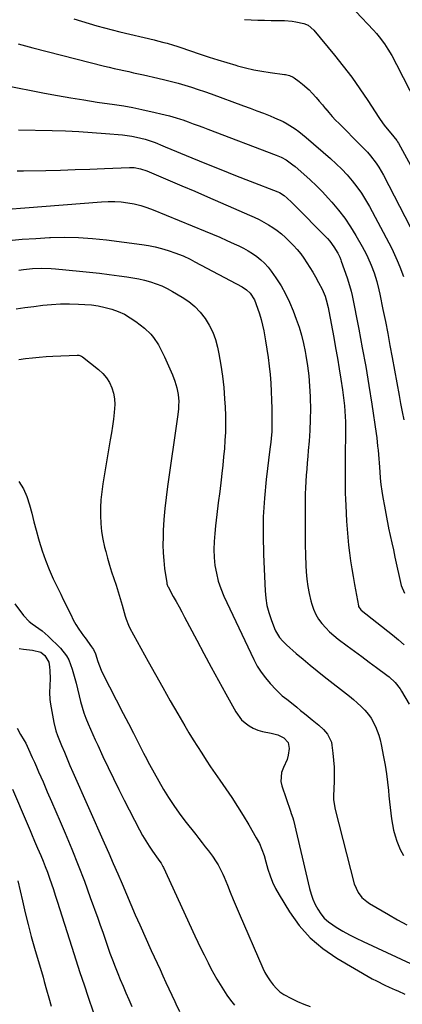
# Model space of a CAD drawing. Units: inches. Extents: x 1867866 to 1873172, y 426580 to 432020.
# Drawn here: x 1868571 to 1868769, y 429889 to 430400 of the extents above; entities that cross this region are included whole.
import ezdxf

# ---------------------------------------------------------------- set-up
doc = ezdxf.new("R2010")
doc.units = ezdxf.units.IN
doc.header["$MEASUREMENT"] = 0
doc.layers.add('7', color=7, linetype='Continuous')
doc.layers.add('8', color=7, linetype='Continuous')

msp = doc.modelspace()

# ---------------------------------------------------------------- linework, layer by layer
at = {"layer": '7', "color": 18}
for points in [[(1868735.66, 430413.89, 1846), (1868753.88, 430394.3, 1846), (1868755.4, 430392.6, 1846), (1868756.85, 430390.85, 1846), (1868759.56, 430387.2, 1846), (1868761.38, 430384.5, 1846), (1868763.38, 430381.16, 1846), (1868764.61, 430378.87, 1846), (1868765.22, 430377.72, 1846), (1868765.82, 430376.57, 1846), (1868776.06, 430356.63, 1846)], [(1868687.01, 430399.93, 1848), (1868690.48, 430399.73, 1848), (1868693.96, 430399.57, 1848), (1868697.44, 430399.46, 1848), (1868700.92, 430399.39, 1848), (1868707.83, 430399.31, 1848), (1868711.72, 430399.04, 1848), (1868713.64, 430398.73, 1848), (1868717.81, 430397.79, 1848), (1868719.99, 430396.91, 1848), (1868722.99, 430394.35, 1848), (1868733.72, 430381.38, 1848), (1868738.26, 430375.69, 1848), (1868742.66, 430369.91, 1848), (1868746.87, 430363.98, 1848), (1868750.94, 430357.95, 1848), (1868756.73, 430349.06, 1848), (1868758.99, 430345.83, 1848), (1868760.2, 430344.28, 1848), (1868762.95, 430341, 1848), (1868765.95, 430337.12, 1848), (1868766.38, 430336.43, 1848), (1868766.79, 430335.72, 1848), (1868773.02, 430324.29, 1848)], [(1868569.69, 430387.26, 1852), (1868573.51, 430386.17, 1852), (1868577.34, 430385.14, 1852), (1868614.45, 430375.75, 1852), (1868616.96, 430375.13, 1852), (1868619.47, 430374.52, 1852), (1868621.99, 430373.94, 1852), (1868624.51, 430373.38, 1852), (1868627.04, 430372.83, 1852), (1868629.56, 430372.28, 1852), (1868632.09, 430371.72, 1852), (1868634.61, 430371.16, 1852), (1868642.19, 430369.48, 1852), (1868645.69, 430368.65, 1852), (1868649.19, 430367.78, 1852), (1868652.66, 430366.82, 1852), (1868656.12, 430365.82, 1852), (1868659.56, 430364.74, 1852), (1868662.98, 430363.63, 1852), (1868666.39, 430362.46, 1852), (1868669.79, 430361.26, 1852), (1868686.59, 430355.17, 1852), (1868690.04, 430353.9, 1852), (1868693.48, 430352.59, 1852), (1868696.91, 430351.25, 1852), (1868700.33, 430349.88, 1852), (1868702.66, 430348.93, 1852), (1868707.05, 430346.92, 1852), (1868709.16, 430345.76, 1852), (1868713.25, 430343.19, 1852), (1868715.22, 430341.79, 1852), (1868718.98, 430338.76, 1852), (1868731.59, 430327.78, 1852), (1868734.57, 430325.06, 1852), (1868737.45, 430322.24, 1852), (1868740.19, 430319.3, 1852), (1868742.84, 430316.26, 1852), (1868745.31, 430313.08, 1852), (1868747.65, 430309.81, 1852), (1868749.79, 430306.41, 1852), (1868751.79, 430302.92, 1852), (1868761.83, 430284.12, 1852), (1868763.38, 430281.08, 1852), (1868764.86, 430278, 1852), (1868766.22, 430274.86, 1852), (1868767.5, 430271.69, 1852), (1868769.41, 430266.7, 1852)], [(1868562.43, 430365.79, 1854), (1868583.28, 430361.74, 1854), (1868590.11, 430360.46, 1854), (1868596.95, 430359.24, 1854), (1868603.81, 430358.13, 1854), (1868610.69, 430357.07, 1854), (1868619.73, 430355.76, 1854), (1868622.08, 430355.4, 1854), (1868624.44, 430355.02, 1854), (1868629.13, 430354.18, 1854), (1868633.8, 430353.25, 1854), (1868636.13, 430352.75, 1854), (1868638.46, 430352.22, 1854), (1868645.89, 430350.5, 1854), (1868648.22, 430349.93, 1854), (1868651.67, 430348.95, 1854), (1868653.95, 430348.21, 1854), (1868655.07, 430347.81, 1854), (1868657.89, 430346.78, 1854), (1868660.43, 430345.85, 1854), (1868662.96, 430344.92, 1854), (1868665.48, 430343.97, 1854), (1868668.01, 430343.02, 1854), (1868703.49, 430329.55, 1854), (1868706.12, 430328.41, 1854), (1868708.64, 430327.05, 1854), (1868712.17, 430324.59, 1854), (1868713.28, 430323.68, 1854), (1868717.82, 430319.71, 1854), (1868721.12, 430316.72, 1854), (1868724.34, 430313.65, 1854), (1868727.45, 430310.46, 1854), (1868730.47, 430307.2, 1854), (1868732.23, 430305.22, 1854), (1868735.7, 430301.09, 1854), (1868738.98, 430296.83, 1854), (1868742, 430292.38, 1854), (1868744.83, 430287.8, 1854), (1868748.1, 430282.13, 1854), (1868750.12, 430278.37, 1854), (1868751.03, 430276.45, 1854), (1868752.7, 430272.52, 1854), (1868754.18, 430268.52, 1854), (1868755.58, 430264.07, 1854), (1868756.72, 430259.68, 1854), (1868757.2, 430257.47, 1854), (1868758.82, 430249.48, 1854), (1868760.05, 430243.26, 1854), (1868761.27, 430237.04, 1854), (1868762.44, 430230.81, 1854), (1868763.59, 430224.57, 1854), (1868767.14, 430204.97, 1854), (1868767.93, 430200.73, 1854), (1868768.75, 430196.49, 1854), (1868769.62, 430192.27, 1854)], [(1868569.95, 430342.62, 1856), (1868587.34, 430342.28, 1856), (1868594.26, 430342.08, 1856), (1868601.16, 430341.78, 1856), (1868608.07, 430341.35, 1856), (1868614.96, 430340.82, 1856), (1868623.88, 430340.05, 1856), (1868628.71, 430339.42, 1856), (1868631.1, 430338.93, 1856), (1868635.48, 430337.81, 1856), (1868638.15, 430337, 1856), (1868640.76, 430336.01, 1856), (1868644.63, 430334.41, 1856), (1868645.93, 430333.88, 1856), (1868659.73, 430328.19, 1856), (1868667.28, 430325.1, 1856), (1868674.84, 430322.05, 1856), (1868682.42, 430319.05, 1856), (1868690.02, 430316.08, 1856), (1868704.32, 430310.54, 1856), (1868705.21, 430310.15, 1856), (1868707.62, 430308.56, 1856), (1868709.15, 430307.22, 1856), (1868711.38, 430305.19, 1856), (1868713.53, 430303.1, 1856), (1868728.77, 430287.71, 1856), (1868730.04, 430286.35, 1856), (1868731.24, 430284.94, 1856), (1868733.41, 430281.92, 1856), (1868735.37, 430278.75, 1856), (1868736.38, 430276.67, 1856), (1868736.96, 430275.23, 1856), (1868737.23, 430274.51, 1856), (1868740.27, 430265.89, 1856), (1868741.01, 430263.63, 1856), (1868742.26, 430259.06, 1856), (1868742.78, 430256.75, 1856), (1868746.26, 430239.3, 1856), (1868748.11, 430229.61, 1856), (1868749.87, 430219.9, 1856), (1868751.49, 430210.17, 1856), (1868753.01, 430200.42, 1856), (1868755.26, 430185.22, 1856), (1868755.56, 430183.05, 1856), (1868756.06, 430178.71, 1856), (1868756.27, 430176.53, 1856), (1868756.63, 430172.17, 1856), (1868756.8, 430169.99, 1856), (1868757.14, 430165.44, 1856), (1868757.44, 430162.08, 1856), (1868757.79, 430158.73, 1856), (1868758.24, 430155.38, 1856), (1868758.75, 430152.05, 1856), (1868759.54, 430147.47, 1856), (1868760.23, 430143.73, 1856), (1868760.96, 430140, 1856), (1868761.72, 430136.28, 1856), (1868761.75, 430136.16, 1856), (1868762.55, 430132.38, 1856), (1868763.37, 430128.61, 1856), (1868764.2, 430124.84, 1856), (1868765.03, 430121.07, 1856), (1868768.32, 430106.36, 1856), (1868769.97, 430102.4, 1856)], [(1868569.26, 430321.33, 1858), (1868572.49, 430321.35, 1858), (1868584.06, 430321.62, 1858), (1868591.68, 430321.81, 1858), (1868599.3, 430322.03, 1858), (1868606.92, 430322.29, 1858), (1868614.54, 430322.59, 1858), (1868627.48, 430323.12, 1858), (1868629.77, 430323.08, 1858), (1868633.16, 430322.49, 1858), (1868636.42, 430321.39, 1858), (1868654.53, 430313.66, 1858), (1868661.23, 430310.79, 1858), (1868667.92, 430307.91, 1858), (1868674.61, 430305.01, 1858), (1868681.29, 430302.1, 1858), (1868689.56, 430298.49, 1858), (1868692.08, 430297.33, 1858), (1868694.57, 430296.12, 1858), (1868697.01, 430294.82, 1858), (1868699.43, 430293.45, 1858), (1868701.76, 430291.97, 1858), (1868704.02, 430290.39, 1858), (1868706.17, 430288.66, 1858), (1868708.24, 430286.83, 1858), (1868710.43, 430284.77, 1858), (1868712.45, 430282.74, 1858), (1868714.37, 430280.64, 1858), (1868716.16, 430278.42, 1858), (1868717.85, 430276.12, 1858), (1868719.44, 430273.74, 1858), (1868720.99, 430271.34, 1858), (1868722.47, 430268.89, 1858), (1868723.9, 430266.41, 1858), (1868725.48, 430263.57, 1858), (1868727.28, 430260.03, 1858), (1868728.78, 430256.35, 1858), (1868729.41, 430254.47, 1858), (1868730.44, 430250.63, 1858), (1868730.84, 430248.69, 1858), (1868733.29, 430235.07, 1858), (1868734.24, 430229.64, 1858), (1868735.17, 430224.2, 1858), (1868736.07, 430218.76, 1858), (1868736.93, 430213.32, 1858), (1868737.77, 430207.93, 1858), (1868738.17, 430205.17, 1858), (1868738.53, 430202.41, 1858), (1868738.83, 430199.65, 1858), (1868739.09, 430196.88, 1858), (1868739.27, 430194.1, 1858), (1868739.41, 430191.32, 1858), (1868739.46, 430188.54, 1858), (1868739.46, 430185.76, 1858), (1868739.28, 430173.63, 1858), (1868739.24, 430170.41, 1858), (1868739.22, 430167.19, 1858), (1868739.2, 430163.97, 1858), (1868739.2, 430160.76, 1858), (1868739.23, 430157.54, 1858), (1868739.29, 430154.32, 1858), (1868739.4, 430151.11, 1858), (1868739.54, 430147.89, 1858), (1868739.97, 430139.81, 1858), (1868740.23, 430135.67, 1858), (1868740.55, 430131.54, 1858), (1868740.97, 430127.42, 1858), (1868741.45, 430123.31, 1858), (1868742.01, 430119.2, 1858), (1868742.61, 430115.1, 1858), (1868743.29, 430111.01, 1858), (1868744.01, 430106.93, 1858), (1868746.09, 430095.8, 1858), (1868746.17, 430095.47, 1858), (1868747.26, 430093.81, 1858), (1868747.51, 430093.59, 1858), (1868763.75, 430080.87, 1858), (1868766.84, 430078.31, 1858), (1868769.85, 430075.66, 1858)], [(1868564.83, 430285.32, 1862), (1868571.86, 430285.9, 1862), (1868578.89, 430286.38, 1862), (1868585.93, 430286.77, 1862), (1868586.45, 430286.79, 1862), (1868593.75, 430286.95, 1862), (1868601.04, 430286.85, 1862), (1868608.31, 430286.36, 1862), (1868615.57, 430285.62, 1862), (1868633.85, 430283.28, 1862), (1868637.3, 430282.73, 1862), (1868640.72, 430282.04, 1862), (1868644.09, 430281.15, 1862), (1868647.43, 430280.12, 1862), (1868651.5, 430278.73, 1862), (1868652.77, 430278.27, 1862), (1868655.28, 430277.26, 1862), (1868658.95, 430275.53, 1862), (1868661.35, 430274.29, 1862), (1868685.78, 430261.23, 1862), (1868688.03, 430259.76, 1862), (1868689.99, 430257.91, 1862), (1868692.19, 430254.56, 1862), (1868693.84, 430250.15, 1862), (1868694.79, 430247.26, 1862), (1868695.65, 430244.35, 1862), (1868696.36, 430241.4, 1862), (1868696.99, 430238.42, 1862), (1868697.94, 430233.27, 1862), (1868698.69, 430228.92, 1862), (1868699.34, 430224.55, 1862), (1868699.87, 430220.17, 1862), (1868700.31, 430215.77, 1862), (1868700.64, 430211.37, 1862), (1868700.91, 430206.96, 1862), (1868701.08, 430202.55, 1862), (1868701.19, 430198.13, 1862), (1868701.28, 430191.85, 1862), (1868701.27, 430190, 1862), (1868701.13, 430186.32, 1862), (1868700.8, 430182.65, 1862), (1868700.61, 430180.81, 1862), (1868700.19, 430177.14, 1862), (1868698.3, 430161.44, 1862), (1868697.37, 430151.74, 1862), (1868696.77, 430142.04, 1862), (1868696.65, 430132.31, 1862), (1868696.85, 430122.58, 1862), (1868697.7, 430103.68, 1862), (1868698.06, 430099.87, 1862), (1868698.65, 430096.11, 1862), (1868699.59, 430092.43, 1862), (1868700.78, 430088.79, 1862), (1868702.57, 430084.06, 1862), (1868703.09, 430082.86, 1862), (1868705.14, 430079.54, 1862), (1868706.87, 430077.56, 1862), (1868707.8, 430076.63, 1862), (1868708.76, 430075.74, 1862), (1868713.87, 430071.25, 1862), (1868717.44, 430068.18, 1862), (1868721.05, 430065.14, 1862), (1868724.71, 430062.17, 1862), (1868728.4, 430059.24, 1862), (1868741.41, 430049.12, 1862), (1868743.5, 430047.41, 1862), (1868745.53, 430045.64, 1862), (1868747.48, 430043.78, 1862), (1868749.37, 430041.85, 1862), (1868751.28, 430039.62, 1862), (1868752.71, 430037.67, 1862), (1868755, 430033.39, 1862), (1868756.69, 430028.8, 1862), (1868757.33, 430026.44, 1862), (1868757.88, 430024.05, 1862), (1868759.14, 430017.55, 1862), (1868759.91, 430013.21, 1862), (1868760.6, 430008.87, 1862), (1868761.16, 430004.5, 1862), (1868761.64, 430000.12, 1862), (1868761.9, 429997.3, 1862), (1868762.19, 429994.33, 1862), (1868762.51, 429991.35, 1862), (1868762.86, 429988.38, 1862), (1868763.22, 429985.42, 1862), (1868763.7, 429982.48, 1862), (1868764.31, 429979.57, 1862), (1868765.11, 429976.71, 1862), (1868766.04, 429973.87, 1862), (1868767.81, 429969.6, 1862), (1868769.43, 429966.51, 1862)], [(1868570.07, 430269.96, 1864), (1868572.44, 430270.29, 1864), (1868577.2, 430270.73, 1864), (1868581.97, 430270.9, 1864), (1868586.74, 430270.75, 1864), (1868589.12, 430270.57, 1864), (1868601.59, 430269.39, 1864), (1868606.72, 430268.87, 1864), (1868611.85, 430268.31, 1864), (1868616.96, 430267.68, 1864), (1868622.08, 430267, 1864), (1868626.07, 430266.45, 1864), (1868629.17, 430265.95, 1864), (1868632.25, 430265.36, 1864), (1868635.29, 430264.64, 1864), (1868638.32, 430263.83, 1864), (1868641.29, 430262.85, 1864), (1868644.2, 430261.72, 1864), (1868647.01, 430260.38, 1864), (1868649.76, 430258.89, 1864), (1868654.79, 430255.92, 1864), (1868658.18, 430253.61, 1864), (1868661.33, 430251.05, 1864), (1868664.12, 430248.1, 1864), (1868666.67, 430244.9, 1864), (1868668.8, 430241.39, 1864), (1868670.62, 430237.75, 1864), (1868671.99, 430233.92, 1864), (1868673.05, 430229.95, 1864), (1868673.75, 430226.51, 1864), (1868674.79, 430220.71, 1864), (1868675.67, 430214.89, 1864), (1868676.29, 430209.04, 1864), (1868676.75, 430203.16, 1864), (1868676.98, 430198.92, 1864), (1868677.14, 430194.61, 1864), (1868677.2, 430190.3, 1864), (1868677.11, 430185.99, 1864), (1868676.91, 430181.68, 1864), (1868676.6, 430177.38, 1864), (1868676.24, 430173.08, 1864), (1868675.81, 430168.79, 1864), (1868675.31, 430164.5, 1864), (1868674.9, 430161.17, 1864), (1868674.17, 430155.22, 1864), (1868673.45, 430149.27, 1864), (1868672.74, 430143.31, 1864), (1868672.04, 430137.36, 1864), (1868671.58, 430133.46, 1864), (1868671.25, 430129.3, 1864), (1868671.13, 430125.15, 1864), (1868671.32, 430121, 1864), (1868671.71, 430116.85, 1864), (1868672.46, 430112.75, 1864), (1868673.44, 430108.73, 1864), (1868674.79, 430104.82, 1864), (1868676.39, 430100.97, 1864), (1868691.93, 430067.99, 1864), (1868693.68, 430064.68, 1864), (1868695.63, 430061.49, 1864), (1868697.86, 430058.5, 1864), (1868700.29, 430055.63, 1864), (1868703.41, 430052.27, 1864), (1868706.65, 430049.25, 1864), (1868709.01, 430047.45, 1864), (1868711.35, 430045.63, 1864), (1868714.16, 430043.32, 1864), (1868716.14, 430041.69, 1864), (1868718.12, 430040.06, 1864), (1868720.1, 430038.44, 1864), (1868722.09, 430036.83, 1864), (1868725.62, 430034, 1864), (1868727.98, 430031.83, 1864), (1868730.06, 430029.38, 1864), (1868732.06, 430025.13, 1864), (1868732.37, 430023.57, 1864), (1868732.87, 430019.51, 1864), (1868733.23, 430015.87, 1864), (1868733.48, 430012.23, 1864), (1868733.55, 430008.58, 1864), (1868733.51, 430004.92, 1864), (1868733.25, 429997.27, 1864), (1868733.26, 429995.49, 1864), (1868733.89, 429991.11, 1864), (1868734.09, 429990.24, 1864), (1868743.96, 429951.84, 1864), (1868745.91, 429947.32, 1864), (1868747.92, 429944.69, 1864), (1868750.39, 429942.53, 1864), (1868751.77, 429941.61, 1864), (1868761.63, 429935.85, 1864), (1868766.4, 429933.12, 1864), (1868771.2, 429930.44, 1864)], [(1868568.62, 430249.78, 1866), (1868573.23, 430250.47, 1866), (1868577.84, 430251.1, 1866), (1868582.45, 430251.7, 1866), (1868587.08, 430252.15, 1866), (1868591.71, 430252.43, 1866), (1868596.34, 430252.47, 1866), (1868600.99, 430252.35, 1866), (1868604.19, 430252.18, 1866), (1868607.75, 430251.86, 1866), (1868611.27, 430251.37, 1866), (1868614.75, 430250.63, 1866), (1868618.21, 430249.71, 1866), (1868621.54, 430248.5, 1866), (1868624.76, 430247.05, 1866), (1868627.8, 430245.26, 1866), (1868630.72, 430243.24, 1866), (1868635.2, 430239.77, 1866), (1868638.52, 430236.69, 1866), (1868639.95, 430234.95, 1866), (1868642.44, 430231.14, 1866), (1868644.59, 430227.11, 1866), (1868645.56, 430225.04, 1866), (1868649.7, 430215.7, 1866), (1868651.01, 430212.36, 1866), (1868652.05, 430208.92, 1866), (1868652.71, 430205.4, 1866), (1868652.92, 430201.83, 1866), (1868652.87, 430199.68, 1866), (1868652.76, 430197.76, 1866), (1868652.34, 430193.95, 1866), (1868647.08, 430157.7, 1866), (1868646.35, 430152.01, 1866), (1868645.73, 430146.31, 1866), (1868645.28, 430140.59, 1866), (1868644.95, 430134.86, 1866), (1868644.81, 430131.55, 1866), (1868644.76, 430127.47, 1866), (1868644.85, 430123.41, 1866), (1868645.17, 430119.35, 1866), (1868645.64, 430115.3, 1866), (1868646.74, 430107.77, 1866), (1868646.84, 430107.23, 1866), (1868647.34, 430105.92, 1866), (1868647.46, 430105.68, 1866), (1868650.15, 430100.81, 1866), (1868651.62, 430098.13, 1866), (1868653.09, 430095.44, 1866), (1868654.53, 430092.75, 1866), (1868655.97, 430090.05, 1866), (1868662.32, 430078.09, 1866), (1868666.04, 430071.11, 1866), (1868669.79, 430064.14, 1866), (1868673.57, 430057.19, 1866), (1868677.38, 430050.25, 1866), (1868682.55, 430040.89, 1866), (1868685.5, 430036.86, 1866), (1868687.35, 430035.19, 1866), (1868689.38, 430033.71, 1866), (1868691.62, 430032.51, 1866), (1868693.92, 430031.49, 1866), (1868696.33, 430030.76, 1866), (1868700.79, 430029.9, 1866), (1868704.26, 430029, 1866), (1868707.49, 430027.43, 1866), (1868709.64, 430025.05, 1866), (1868710.18, 430021.9, 1866), (1868709.66, 430018.54, 1866), (1868709.09, 430016.3, 1866), (1868707.28, 430012.03, 1866), (1868706.24, 430009.48, 1866), (1868705.85, 430004.87, 1866), (1868706.34, 430002.51, 1866), (1868710.87, 429989.41, 1866), (1868711.28, 429988.24, 1866), (1868712.1, 429985.9, 1866), (1868712.42, 429984.71, 1866), (1868720.76, 429949.26, 1866), (1868721.54, 429946.48, 1866), (1868722.48, 429943.75, 1866), (1868723.65, 429941.12, 1866), (1868724.98, 429938.55, 1866), (1868726.58, 429936.18, 1866), (1868728.39, 429934.01, 1866), (1868730.5, 429932.12, 1866), (1868732.81, 429930.44, 1866), (1868734.61, 429929.32, 1866), (1868738.02, 429927.3, 1866), (1868741.47, 429925.36, 1866), (1868744.99, 429923.54, 1866), (1868748.56, 429921.81, 1866), (1868773.06, 429910.45, 1866)], [(1868570.03, 430223.57, 1868), (1868573.55, 430224.06, 1868), (1868577.08, 430224.51, 1868), (1868580.61, 430224.88, 1868), (1868584.16, 430225.14, 1868), (1868587.71, 430225.33, 1868), (1868600.35, 430225.8, 1868), (1868601.08, 430225.77, 1868), (1868602.47, 430225.37, 1868), (1868603.08, 430224.98, 1868), (1868611.4, 430218.42, 1868), (1868613.57, 430216.39, 1868), (1868615.47, 430214.17, 1868), (1868616.99, 430211.67, 1868), (1868618.24, 430208.97, 1868), (1868619.06, 430206.1, 1868), (1868619.62, 430203.2, 1868), (1868619.76, 430200.24, 1868), (1868619.5, 430196.16, 1868), (1868619.06, 430192.6, 1868), (1868618.59, 430189.05, 1868), (1868618.06, 430185.5, 1868), (1868617.49, 430181.96, 1868), (1868613.64, 430159.09, 1868), (1868613.07, 430155.01, 1868), (1868612.65, 430150.91, 1868), (1868612.45, 430146.79, 1868), (1868612.4, 430142.67, 1868), (1868612.61, 430138.55, 1868), (1868612.99, 430134.46, 1868), (1868613.66, 430130.41, 1868), (1868614.51, 430126.37, 1868), (1868615.08, 430124.05, 1868), (1868616, 430120.52, 1868), (1868617, 430117.02, 1868), (1868618.1, 430113.54, 1868), (1868619.27, 430110.09, 1868), (1868620.46, 430106.64, 1868), (1868621.59, 430103.18, 1868), (1868622.65, 430099.69, 1868), (1868623.65, 430096.18, 1868), (1868625.18, 430090.57, 1868), (1868625.66, 430088.95, 1868), (1868626.83, 430085.79, 1868), (1868627.58, 430084.28, 1868), (1868637.08, 430067.09, 1868), (1868640.87, 430060.27, 1868), (1868644.7, 430053.47, 1868), (1868648.57, 430046.69, 1868), (1868652.47, 430039.93, 1868), (1868656.11, 430033.67, 1868), (1868658.24, 430030.07, 1868), (1868660.4, 430026.49, 1868), (1868662.62, 430022.95, 1868), (1868664.87, 430019.42, 1868), (1868667.16, 430015.93, 1868), (1868669.48, 430012.44, 1868), (1868671.82, 430008.98, 1868), (1868674.18, 430005.53, 1868), (1868677.28, 430001.06, 1868), (1868680.39, 429996.46, 1868), (1868683.43, 429991.81, 1868), (1868686.37, 429987.11, 1868), (1868689.24, 429982.36, 1868), (1868693.17, 429975.69, 1868), (1868694.75, 429972.72, 1868), (1868696.05, 429969.63, 1868), (1868697.15, 429966.44, 1868), (1868698.13, 429963.22, 1868), (1868699.19, 429959.43, 1868), (1868700.31, 429955.97, 1868), (1868701.62, 429952.59, 1868), (1868703.19, 429949.32, 1868), (1868704.95, 429946.14, 1868), (1868710.34, 429937.25, 1868), (1868715.41, 429930.16, 1868), (1868721.08, 429923.7, 1868), (1868727.67, 429918.16, 1868), (1868734.85, 429913.24, 1868), (1868753.28, 429902.59, 1868), (1868755.43, 429901.4, 1868), (1868759.82, 429899.21, 1868), (1868762.07, 429898.21, 1868), (1868765.18, 429896.88, 1868), (1868766.59, 429896.27, 1868), (1868770.07, 429894.64, 1868)], [(1868567.96, 430096.96, 1872), (1868572.56, 430090.91, 1872), (1868575.37, 430087.85, 1872), (1868576.99, 430086.55, 1872), (1868580.46, 430084.22, 1872), (1868582.15, 430082.99, 1872), (1868585.29, 430080.22, 1872), (1868591.63, 430073.89, 1872), (1868594.73, 430069.99, 1872), (1868595.9, 430067.81, 1872), (1868596.88, 430065.5, 1872), (1868597.68, 430063.1, 1872), (1868598.43, 430060.67, 1872), (1868599.12, 430058.23, 1872), (1868599.76, 430055.78, 1872), (1868602.1, 430046.35, 1872), (1868602.91, 430043.4, 1872), (1868603.81, 430040.48, 1872), (1868604.85, 430037.61, 1872), (1868605.99, 430034.77, 1872), (1868607.2, 430031.95, 1872), (1868608.43, 430029.15, 1872), (1868609.69, 430026.35, 1872), (1868610.96, 430023.57, 1872), (1868613.66, 430017.72, 1872), (1868616.34, 430012.04, 1872), (1868619.06, 430006.37, 1872), (1868621.85, 430000.75, 1872), (1868624.7, 429995.15, 1872), (1868632.67, 429979.69, 1872), (1868634.21, 429976.86, 1872), (1868635.82, 429974.08, 1872), (1868637.55, 429971.37, 1872), (1868639.35, 429968.71, 1872), (1868642.36, 429964.47, 1872), (1868642.72, 429963.96, 1872), (1868643.78, 429962.43, 1872), (1868644.72, 429960.82, 1872), (1868645, 429960.26, 1872), (1868661.32, 429924.83, 1872), (1868662.88, 429921.5, 1872), (1868664.46, 429918.18, 1872), (1868666.08, 429914.88, 1872), (1868668.13, 429910.8, 1872), (1868669.62, 429907.94, 1872), (1868671.16, 429905.1, 1872), (1868672.76, 429902.3, 1872), (1868674.4, 429899.52, 1872), (1868676.13, 429896.79, 1872), (1868677.92, 429894.11, 1872), (1868679.82, 429891.5, 1872), (1868681.78, 429888.94, 1872)], [(1868570.27, 430073.7, 1874), (1868572.55, 430073.45, 1874), (1868577.1, 430072.85, 1874), (1868581.44, 430071.79, 1874), (1868583.62, 430070.19, 1874), (1868585.61, 430066.73, 1874), (1868586.02, 430064.2, 1874), (1868586.19, 430062.2, 1874), (1868586.26, 430058.21, 1874), (1868586.05, 430054.48, 1874), (1868585.93, 430050.89, 1874), (1868586.09, 430047.31, 1874), (1868586.24, 430046.13, 1874), (1868586.43, 430044.95, 1874), (1868588.2, 430035.43, 1874), (1868589.26, 430031.16, 1874), (1868590.14, 430028.67, 1874), (1868592.26, 430023.41, 1874), (1868593.66, 430019.97, 1874), (1868595.09, 430016.54, 1874), (1868596.56, 430013.12, 1874), (1868598.05, 430009.72, 1874), (1868614.38, 429972.95, 1874), (1868616.71, 429967.65, 1874), (1868619.03, 429962.34, 1874), (1868621.3, 429957.02, 1874), (1868623.56, 429951.69, 1874), (1868625.82, 429946.36, 1874), (1868628.11, 429941.04, 1874), (1868630.44, 429935.74, 1874), (1868632.8, 429930.45, 1874), (1868638.73, 429917.25, 1874), (1868640.23, 429913.93, 1874), (1868641.73, 429910.62, 1874), (1868643.25, 429907.31, 1874), (1868644.76, 429904, 1874), (1868646.29, 429900.69, 1874), (1868647.81, 429897.39, 1874), (1868649.33, 429894.08, 1874), (1868650.86, 429890.78, 1874), (1868651.46, 429889.48, 1874), (1868653.33, 429885.54, 1874)], [(1868569.28, 430032.53, 1876), (1868571, 430029.21, 1876), (1868572.8, 430026.1, 1876), (1868573.61, 430024.61, 1876), (1868575.09, 430021.56, 1876), (1868577.01, 430017.29, 1876), (1868578.11, 430014.83, 1876), (1868579.2, 430012.37, 1876), (1868580.28, 430009.9, 1876), (1868582.59, 430004.61, 1876), (1868584.82, 429999.49, 1876), (1868587.04, 429994.37, 1876), (1868589.24, 429989.24, 1876), (1868591.44, 429984.11, 1876), (1868594.08, 429977.95, 1876), (1868597.51, 429969.71, 1876), (1868600.85, 429961.42, 1876), (1868604.04, 429953.08, 1876), (1868607.12, 429944.7, 1876), (1868610.99, 429933.91, 1876), (1868612.26, 429930.32, 1876), (1868613.53, 429926.72, 1876), (1868614.78, 429923.11, 1876), (1868616.02, 429919.5, 1876), (1868617.29, 429915.9, 1876), (1868618.6, 429912.32, 1876), (1868619.98, 429908.76, 1876), (1868621.4, 429905.23, 1876), (1868622.64, 429902.23, 1876), (1868624.11, 429898.73, 1876), (1868625.6, 429895.22, 1876), (1868627.11, 429891.73, 1876), (1868628.65, 429888.25, 1876)], [(1868566.71, 430000.79, 1878), (1868574.36, 429983.11, 1878), (1868575.94, 429979.45, 1878), (1868576.71, 429977.62, 1878), (1868578.26, 429973.94, 1878), (1868579.81, 429970.27, 1878), (1868581.46, 429966.41, 1878), (1868582.65, 429963.55, 1878), (1868583.79, 429960.68, 1878), (1868584.88, 429957.78, 1878), (1868585.96, 429954.76, 1878), (1868586.99, 429951.78, 1878), (1868587.99, 429948.8, 1878), (1868588.98, 429945.81, 1878), (1868589.95, 429942.81, 1878), (1868597.56, 429918.87, 1878), (1868599.65, 429912.37, 1878), (1868601.75, 429905.88, 1878), (1868603.89, 429899.4, 1878), (1868606.05, 429892.93, 1878), (1868608.57, 429885.45, 1878)]]:
    msp.add_polyline3d(points, dxfattribs=at)
at = {"layer": '8', "color": 18}
for points in [[(1868598.59, 430400.26, 1850), (1868602.53, 430398.99, 1850), (1868606.48, 430397.78, 1850), (1868610.47, 430396.66, 1850), (1868614.46, 430395.57, 1850), (1868618.47, 430394.54, 1850), (1868622.48, 430393.54, 1850), (1868640.18, 430389.26, 1850), (1868641.87, 430388.84, 1850), (1868645.23, 430387.97, 1850), (1868646.91, 430387.51, 1850), (1868650.25, 430386.53, 1850), (1868651.9, 430386.01, 1850), (1868653.55, 430385.47, 1850), (1868664.06, 430381.91, 1850), (1868668.64, 430380.4, 1850), (1868673.24, 430378.92, 1850), (1868677.85, 430377.51, 1850), (1868682.48, 430376.14, 1850), (1868683.39, 430375.88, 1850), (1868687.6, 430374.77, 1850), (1868691.83, 430373.79, 1850), (1868696.11, 430373.01, 1850), (1868700.41, 430372.35, 1850), (1868707.7, 430371.42, 1850), (1868708.38, 430371.32, 1850), (1868710.37, 430370.86, 1850), (1868712.22, 430370.04, 1850), (1868712.79, 430369.68, 1850), (1868715.39, 430367.8, 1850), (1868717.19, 430366.41, 1850), (1868720.57, 430363.36, 1850), (1868722.14, 430361.71, 1850), (1868724.16, 430359.42, 1850), (1868725.83, 430357.5, 1850), (1868727.46, 430355.56, 1850), (1868729.08, 430353.6, 1850), (1868729.14, 430353.53, 1850), (1868730.8, 430351.56, 1850), (1868732.5, 430349.62, 1850), (1868734.27, 430347.73, 1850), (1868736.06, 430345.87, 1850), (1868747.39, 430334.57, 1850), (1868750.73, 430331.01, 1850), (1868752.32, 430329.16, 1850), (1868755.31, 430325.31, 1850), (1868756.68, 430323.29, 1850), (1868759.12, 430319.08, 1850), (1868778.51, 430281.58, 1850)], [(1868566.62, 430301.78, 1860), (1868571, 430302.03, 1860), (1868573.19, 430302.19, 1860), (1868612.9, 430305.35, 1860), (1868616.32, 430305.51, 1860), (1868619.74, 430305.51, 1860), (1868623.14, 430305.27, 1860), (1868626.55, 430304.88, 1860), (1868629.91, 430304.26, 1860), (1868633.23, 430303.47, 1860), (1868636.48, 430302.44, 1860), (1868639.69, 430301.25, 1860), (1868666.71, 430290.11, 1860), (1868670.47, 430288.54, 1860), (1868674.21, 430286.93, 1860), (1868677.92, 430285.27, 1860), (1868681.63, 430283.58, 1860), (1868684.1, 430282.44, 1860), (1868686.52, 430281.23, 1860), (1868688.88, 430279.93, 1860), (1868691.17, 430278.5, 1860), (1868693.4, 430276.97, 1860), (1868695.5, 430275.29, 1860), (1868697.47, 430273.47, 1860), (1868699.25, 430271.47, 1860), (1868700.9, 430269.35, 1860), (1868703.35, 430265.85, 1860), (1868705.97, 430261.79, 1860), (1868708.37, 430257.62, 1860), (1868710.44, 430253.28, 1860), (1868712.3, 430248.82, 1860), (1868713.9, 430244.53, 1860), (1868715.32, 430240.38, 1860), (1868716.59, 430236.2, 1860), (1868717.63, 430231.95, 1860), (1868718.52, 430227.66, 1860), (1868718.87, 430225.7, 1860), (1868719.7, 430220.39, 1860), (1868720.37, 430215.06, 1860), (1868720.8, 430209.7, 1860), (1868721.08, 430204.33, 1860), (1868721.1, 430203.62, 1860), (1868721.17, 430198.01, 1860), (1868721.11, 430192.41, 1860), (1868720.86, 430186.81, 1860), (1868720.49, 430181.22, 1860), (1868720.09, 430176.5, 1860), (1868719.82, 430173.27, 1860), (1868719.56, 430170.04, 1860), (1868719.29, 430166.81, 1860), (1868719.03, 430163.58, 1860), (1868718.81, 430160.34, 1860), (1868718.63, 430157.11, 1860), (1868718.53, 430153.87, 1860), (1868718.48, 430150.63, 1860), (1868718.43, 430138.52, 1860), (1868718.45, 430133.07, 1860), (1868718.52, 430127.63, 1860), (1868718.67, 430122.18, 1860), (1868718.88, 430116.74, 1860), (1868719.03, 430113.46, 1860), (1868719.33, 430109.67, 1860), (1868719.8, 430105.92, 1860), (1868720.51, 430102.2, 1860), (1868721.4, 430098.51, 1860), (1868721.86, 430096.82, 1860), (1868722.8, 430094.08, 1860), (1868723.97, 430091.46, 1860), (1868725.46, 430089.01, 1860), (1868727.18, 430086.67, 1860), (1868729.13, 430084.5, 1860), (1868731.18, 430082.42, 1860), (1868733.37, 430080.5, 1860), (1868735.65, 430078.67, 1860), (1868740.3, 430075.21, 1860), (1868744.1, 430072.39, 1860), (1868747.9, 430069.56, 1860), (1868751.71, 430066.74, 1860), (1868755.52, 430063.93, 1860), (1868760.86, 430059.99, 1860), (1868761.97, 430059.11, 1860), (1868765.06, 430056.19, 1860), (1868767.65, 430052.82, 1860), (1868768.41, 430051.62, 1860), (1868772.41, 430044.84, 1860)], [(1868570.09, 430160.3, 1870), (1868572.44, 430156.56, 1870), (1868574.22, 430152.51, 1870), (1868575.62, 430148.26, 1870), (1868576.74, 430143.85, 1870), (1868577.88, 430139.46, 1870), (1868579.07, 430135.07, 1870), (1868580.28, 430130.69, 1870), (1868580.64, 430129.4, 1870), (1868582.18, 430124.43, 1870), (1868583.88, 430119.52, 1870), (1868585.83, 430114.71, 1870), (1868587.94, 430109.96, 1870), (1868591.8, 430101.85, 1870), (1868593.06, 430099.22, 1870), (1868594.34, 430096.59, 1870), (1868595.63, 430093.98, 1870), (1868596.94, 430091.37, 1870), (1868598.3, 430088.69, 1870), (1868599.65, 430086.21, 1870), (1868601.15, 430083.82, 1870), (1868603.58, 430080.35, 1870), (1868604.41, 430079.21, 1870), (1868607.81, 430074.63, 1870), (1868608.72, 430073.23, 1870), (1868609.78, 430070.94, 1870), (1868611.03, 430067.05, 1870), (1868612.72, 430062.5, 1870), (1868613.42, 430061.03, 1870), (1868624.19, 430040.09, 1870), (1868626.83, 430034.94, 1870), (1868629.47, 430029.79, 1870), (1868632.11, 430024.63, 1870), (1868634.74, 430019.48, 1870), (1868635.52, 430017.95, 1870), (1868637.81, 430013.58, 1870), (1868640.15, 430009.25, 1870), (1868642.58, 430004.96, 1870), (1868645.06, 430000.7, 1870), (1868647.67, 429996.52, 1870), (1868650.37, 429992.4, 1870), (1868653.23, 429988.39, 1870), (1868656.18, 429984.45, 1870), (1868661.78, 429977.28, 1870), (1868663.41, 429975.19, 1870), (1868665.05, 429973.1, 1870), (1868666.68, 429971, 1870), (1868668.31, 429968.91, 1870), (1868670.44, 429966.12, 1870), (1868672.43, 429963.15, 1870), (1868673.34, 429961.61, 1870), (1868675.01, 429958.44, 1870), (1868675.76, 429956.81, 1870), (1868676.47, 429955.17, 1870), (1868678.15, 429951.08, 1870), (1868679.68, 429947.38, 1870), (1868681.22, 429943.68, 1870), (1868682.78, 429940, 1870), (1868684.36, 429936.31, 1870), (1868696.55, 429908.02, 1870), (1868697.66, 429905.73, 1870), (1868698.89, 429903.51, 1870), (1868700.3, 429901.4, 1870), (1868701.83, 429899.36, 1870), (1868703.56, 429897.51, 1870), (1868705.42, 429895.83, 1870), (1868707.48, 429894.4, 1870), (1868711.39, 429892.3, 1870), (1868714.57, 429890.82, 1870), (1868717.79, 429889.41, 1870), (1868721.05, 429888.12, 1870)], [(1868569.57, 429953.31, 1880), (1868571.9, 429942.95, 1880), (1868573.35, 429936.78, 1880), (1868574.87, 429930.62, 1880), (1868576.51, 429924.49, 1880), (1868578.22, 429918.38, 1880), (1868582.59, 429903.31, 1880), (1868583.21, 429901.17, 1880), (1868584.43, 429896.89, 1880), (1868585.64, 429892.6, 1880), (1868586.8, 429888.3, 1880)]]:
    msp.add_polyline3d(points, dxfattribs=at)

doc.saveas('drawing.dxf')
